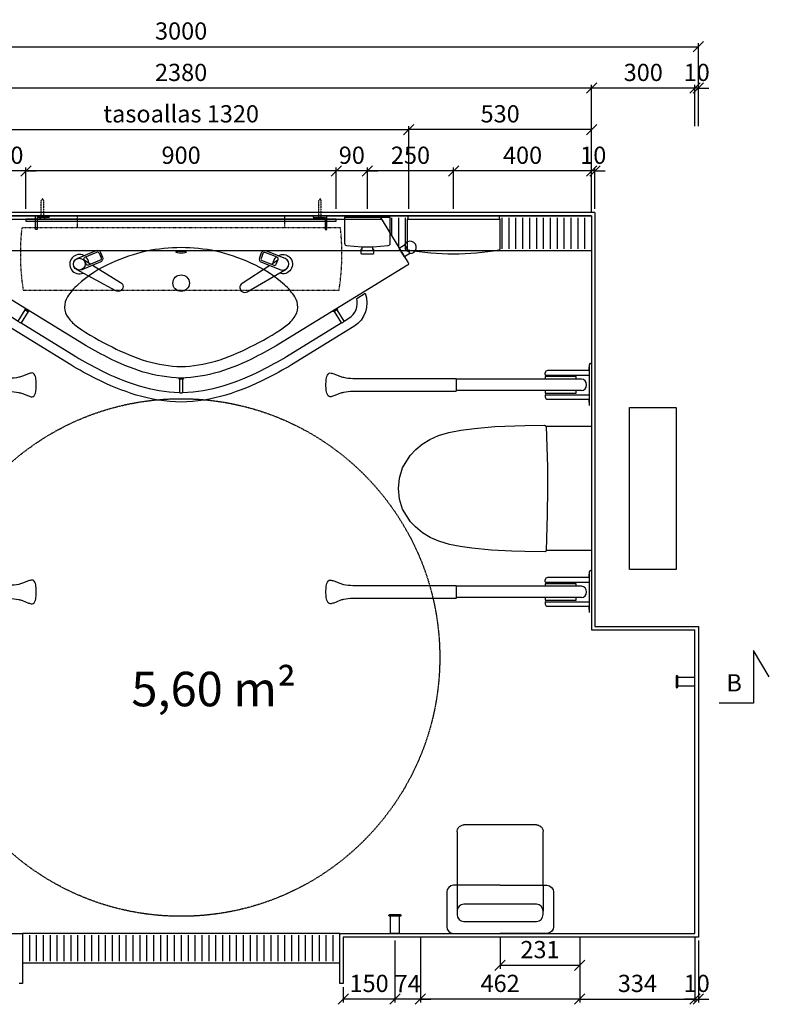
# Model space of a CAD drawing. Units: millimetres. Extents: x -88936 to -70602, y 46776 to 57143.
# Drawn here: x -83721 to -81548, y 46842 to 49696 of the extents above; entities that cross this region are included whole.
import ezdxf

# ---------------------------------------------------------------- set-up
doc = ezdxf.new("R2010")
doc.units = ezdxf.units.MM
doc.header["$LTSCALE"] = 3
doc.linetypes.add('DASHDOT', pattern=[1, 0.5, -0.25, 0, -0.25])
doc.linetypes.add('DASHED', pattern=[0.75, 0.5, -0.25])
for name, color, linetype in [('KORPINEN-block', 6, 'Continuous'), ('KORPINEN-dimension', 9, 'Continuous'), ('KORPINEN-info', 4, 'Continuous'), ('KORPINEN-mount', 10, 'DASHED'), ('KORPINEN-water', 5, 'Continuous')]:
    doc.layers.add(name, color=color, linetype=linetype)
doc.styles.get("Standard").update_dxf_attribs({"font": 'arial.ttf'})
doc.dimstyles.new('GAIUS', dxfattribs={"dimscale": 10, "dimtxt": 5, "dimasz": 3, "dimexe": 1, "dimexo": 1, "dimgap": 2, "dimtad": 1, "dimdec": 0, "dimzin": 0, "dimdsep": 46, "dimtxsty": 'Standard', "dimblk1": 'OBLIQUE', "dimblk2": 'OBLIQUE', "dimsah": 1, "dimcen": 0, "dimclrt": 7, "dimadec": 0, "dimazin": 0, "dimtfac": 1, "dimtdec": 0, "dimtix": 1, "dimtmove": 0, "dimatfit": 3, "dimldrblk": 'OBLIQUE', "dimfxl": 1, "dimtolj": 1, "dimtzin": 0, "dimarcsym": 0})

# ---------------------------------------------------------------- blocks, each defined once
blk = doc.blocks.new('kynnyskaivo 920')
at = {"color": 8}
for p, q in [((920, 0), (0, 0)), ((0, 0), (0, -85)), ((20, -5), (20, -80)), ((40, -5), (40, -80)), ((60, -5), (60, -80)), ((80, -5), (80, -80)), ((100, -5), (100, -80)), ((120, -5), (120, -80)), ((140, -5), (140, -80)), ((160, -5), (160, -80)), ((180, -5), (180, -80)), ((200, -5), (200, -80)), ((220, -5), (220, -80)), ((240, -5), (240, -80)), ((260, -5), (260, -80)), ((280, -5), (280, -80)), ((300, -5), (300, -80)), ((320, -5), (320, -80)), ((340, -5), (340, -80)), ((360, -5), (360, -80)), ((380, -5), (380, -80)), ((400, -5), (400, -80)), ((420, -5), (420, -80)), ((440, -5), (440, -80)), ((460, -5), (460, -80)), ((480, -5), (480, -80)), ((500, -5), (500, -80)), ((520, -5), (520, -80)), ((540, -5), (540, -80)), ((560, -5), (560, -80)), ((580, -5), (580, -80)), ((600, -5), (600, -80)), ((620, -5), (620, -80)), ((640, -5), (640, -80)), ((660, -5), (660, -80)), ((680, -5), (680, -80)), ((700, -5), (700, -80)), ((720, -5), (720, -80)), ((740, -5), (740, -80)), ((760, -5), (760, -80)), ((780, -5), (780, -80)), ((800, -5), (800, -80)), ((820, -5), (820, -80)), ((840, -5), (840, -80)), ((860, -5), (860, -80)), ((880, -5), (880, -80)), ((900, -5), (900, -80)), ((920, -85), (920, 0)), ((0, -85), (920, -85))]:
    blk.add_line(p, q, dxfattribs=at)
blk = doc.blocks.new('KOR-mountscrew')
at = {"layer": 'KORPINEN-mount', "ltscale": 0.5}
blk.add_lwpolyline([(3, 0), (3, 49), (0, 55), (-3, 49), (-3, 0), (-6, 0), (-6, -6), (6, -6), (6, 0)], close=True, dxfattribs=at)
blk = doc.blocks.new('KOR-bide-PLAN')
at = {"layer": 'KORPINEN-water', "color": 0}
blk.add_lwpolyline([(-15, 0), (15, 0), (15, -18), (-15, -18)], close=True, dxfattribs=at)
blk.add_lwpolyline([(-5, -18), (-5, -14), (5, -14), (5, -18)], dxfattribs=at)
blk.add_arc((0, -28), 18, 146.251, 33.749, dxfattribs=at)
blk = doc.blocks.new('KOR-tap_PLAN')
at = {"layer": 'KORPINEN-water'}
blk.add_line((6.7, 17.3), (28.4, 16.7), dxfattribs=at)
for points in [[(-13.9, 10.6), (22.3, 58.4, -0.414214), (36.3, 60.3), (48.3, 51.2, -0.414214), (50.2, 37.2), (13.9, -10.6, -1)], [(33.3, 56.3), (45.3, 47.3, -0.414214), (46.2, 40.2), (23.8, 10.7, -0.414214), (16.8, 9.7), (4.8, 18.8, -0.414214), (3.9, 25.8), (26.3, 55.4, -0.414214)]]:
    blk.add_lwpolyline(points, format="xyb", close=True, dxfattribs=at)
blk.add_lwpolyline([(34.5, 16.6), (130, 14, -1), (130, -14), (0, -17.5)], format="xyb", dxfattribs=at)
for start, end in [(91.4965, 322.8766), (37.1234, 79.3291)]:
    blk.add_arc((0, 0), 28, start, end, dxfattribs=at)
blk = doc.blocks.new('KOR-6601_PLAN')
at = {"layer": 'KORPINEN-block'}
blk.add_line((-581.1, -10), (581.1, -10), dxfattribs=at)
for points in [[(-658.5, -136.1), (-575, 0), (575, 0), (658.5, -136.1, -0.414214), (656.8, -143), (283.5, -372, -0.024332), (214.8, -409.5, -0.044234), (109.6, -452.6, -0.06662), (0, -470, -0.06662), (-109.6, -452.6, -0.044234), (-214.8, -409.5, -0.024332), (-283.5, -372), (-656.8, -143, -0.414214)], [(0, -92, 0.04173), (-100, -102, 0.051488), (-202.5, -137, 0.079685), (-299.5, -200, 0.075328), (-329.5, -235, 0.316561), (-327.5, -295, 0.087741), (-300, -322, 0.037527), (-200, -380, 0.044344), (-100, -421, 0.065883), (0, -437, 0.065883), (100, -421, 0.044344), (200, -380, 0.037527), (300, -322, 0.087741), (327.5, -295, 0.316561), (329.5, -235, 0.075328), (299.5, -200, 0.079685), (202.5, -137, 0.051488), (100, -102, 0.04173)], [(-472.5, -305.3), (-452.1, -272.1), (-443.6, -277.3), (-464, -310.5, -0.2)], [(472.5, -305.3), (452.1, -272.1), (443.6, -277.3), (464, -310.5, 0.2)], [(5, -511.9), (5, -472.9), (-5, -472.9), (-5, -511.9, 0.2)]]:
    blk.add_lwpolyline(points, format="xyb", close=True, dxfattribs=at)
for points in [[(472.5, -305.3), (486.1, -297, 0.330884), (509.2, -239.4), (533.7, -224.4, -0.359988), (500.7, -320.9), (320.1, -431.7, -0.024093), (246.1, -472.1, -0.044029), (130, -519.5, -0.06768), (0, -540, -0.06768), (-130, -519.5, -0.044029), (-246.1, -472.1, -0.024093), (-320.1, -431.7), (-500.7, -320.9, -0.359988), (-533.7, -224.4), (-509.2, -239.4, 0.330884), (-486.1, -297), (-472.5, -305.3)], [(-464, -310.5), (-305.5, -407.8, 0.024183), (-233.6, -447.1, 0.044107), (-121.8, -492.8, 0.064566), (-5, -511.9)], [(5, -511.9, 0.064566), (121.8, -492.8, 0.044107), (233.6, -447.1, 0.024183), (305.5, -407.8), (464, -310.5)]]:
    blk.add_lwpolyline(points, format="xyb", dxfattribs=at)
for points in [[(-441.2, -275.3), (-451.4, -269), (-453, -271.5), (-442.7, -277.8)], [(441.2, -275.3), (451.4, -269), (453, -271.5), (442.7, -277.8)], [(-6, -469.9), (6, -469.9), (6, -472.9), (-6, -472.9)]]:
    blk.add_lwpolyline(points, close=True, dxfattribs=at)
at = {"layer": 'KORPINEN-block', "color": 8}
blk.add_circle((-295, -140), 17, dxfattribs=at)
at = {"layer": 'KORPINEN-block'}
blk.add_circle((0, -195), 24, dxfattribs=at)
blk.add_ellipse((0, -105), major_axis=(-15, 0), ratio=0.2, dxfattribs=at)
at = {"layer": 'KORPINEN-water'}
for name, p, rotation in [('KOR-bide-PLAN', (-640.2, -106.2), 238.4724117048528), ('KOR-tap_PLAN', (-295, -140), 329.9999999999897)]:
    blk.add_blockref(name, p, dxfattribs=dict(at, rotation=rotation))
blk = doc.blocks.new('KOR-6601-basic_PLAN')
at = {"layer": 'KORPINEN-mount'}
for points in [[(-422.5, -40), (-422.5, 0), (-382.5, 0), (-382.5, -5), (-417.5, -5), (-417.5, -40)], [(422.5, -40), (422.5, 0), (382.5, 0), (382.5, -5), (417.5, -5), (417.5, -40)]]:
    blk.add_lwpolyline(points, close=True, dxfattribs=at)
at = {"layer": 'KORPINEN-block'}
blk.add_blockref('KOR-6601_PLAN', (0, 0), dxfattribs=at)
at = {"layer": 'KORPINEN-mount', "extrusion": (0, 0, -1), "zscale": -1}
for p in [(402.5, -5), (-402.5, -5)]:
    blk.add_blockref('KOR-mountscrew', p, dxfattribs=at)
blk = doc.blocks.new('_OBLIQUE')
at = {"color": 0, "linetype": 'ByBlock'}
blk.add_line((-0.5, -0.5), (0.5, 0.5), dxfattribs=at)
blk = doc.blocks.new('*D46')
at = {"layer": 'DEFPOINTS', "color": 0, "lineweight": 9, "transparency": 16777216}
for p in [(-81753.1, 49617.3), (-84753.1, 49377.3), (-81753.1, 49387.3)]:
    blk.add_point(p, dxfattribs=at)
at = {"layer": 'KORPINEN-dimension', "color": 0, "lineweight": -2, "transparency": 16777216}
for p, q in [((-84753.1, 49387.3), (-84753.1, 49627.3)), ((-81753.1, 49397.3), (-81753.1, 49627.3)), ((-84753.1, 49617.3), (-81753.1, 49617.3))]:
    blk.add_line(p, q, dxfattribs=at)
at = {"layer": 'KORPINEN-dimension', "color": 0, "lineweight": -2, "transparency": 16777216, "xscale": 30, "yscale": 30, "zscale": 30, "rotation": 180}
blk.add_blockref('_OBLIQUE', (-84753.1, 49617.3), dxfattribs=at)
at = {"layer": 'KORPINEN-dimension', "color": 0, "lineweight": -2, "transparency": 16777216, "xscale": 30, "yscale": 30, "zscale": 30}
blk.add_blockref('_OBLIQUE', (-81753.1, 49617.3), dxfattribs=at)
at = {"layer": 'KORPINEN-dimension', "color": 7, "transparency": 16777216, "insert": (-83253.1, 49662.9), "char_height": 50, "attachment_point": 5}
blk.add_mtext('\\A1;3000', dxfattribs=at)
blk = doc.blocks.new('Seinä wc-istuin L355 S525 K370 Ido 79115 päältä')
for p, q in [((180, 0), (-180, 0)), ((-180, 0), (-180, -131.727)), ((180, -131.625), (180, 0)), ((-180.274, -131.737), (-183.645, -134.803)), ((-180.274, -131.737), (-183.645, -134.803)), ((-183.645, -134.803), (-182.747, -193.194)), ((-76.438, -128.169), (-180.274, -131.737)), ((-180, -131.727), (-180.274, -131.737)), ((0, -127.382), (-76.438, -128.169)), ((61.241, -127.868), (0, -127.382)), ((180.305, -131.635), (61.241, -127.868)), ((180.305, -131.635), (180, -131.625)), ((183.655, -136.246), (180.305, -131.635)), ((183.655, -136.246), (180.305, -131.635)), ((182.746, -193.194), (183.655, -136.246)), ((-182.747, -193.194), (-181.602, -230.719)), ((179.153, -280.044), (182.746, -193.194)), ((-181.602, -230.719), (-178.529, -290.326)), ((174.158, -339.758), (179.153, -280.044)), ((-178.529, -290.326), (-173.14, -347.117)), ((168.878, -378.858), (174.158, -339.758)), ((-173.14, -347.117), (-168.459, -380.765)), ((-168.459, -380.765), (-162.725, -411.389)), ((162.245, -413.417), (168.878, -378.858)), ((-162.725, -411.389), (-153.049, -443.158)), ((153.086, -443.347), (162.245, -413.417)), ((-153.049, -443.158), (-142.017, -467.998)), ((141.556, -468.967), (153.086, -443.347)), ((-142.017, -467.998), (-128.263, -490.295)), ((127.894, -490.91), (141.556, -468.967)), ((-128.263, -490.295), (-111.749, -510.273)), ((-111.749, -510.273), (-96.879, -524.556)), ((95.729, -525.514), (112.485, -509.698)), ((112.485, -509.698), (127.894, -490.91)), ((-96.879, -524.556), (-60.446, -547.622)), ((59.256, -548.154), (95.729, -525.514)), ((-60.446, -547.622), (-30.784, -556.552)), ((-30.784, -556.552), (0, -560)), ((0, -560), (30.126, -556.567)), ((30.126, -556.567), (59.256, -548.154))]:
    blk.add_line(p, q)
blk = doc.blocks.new('*D48')
at = {"layer": 'DEFPOINTS', "color": 0, "lineweight": 9, "transparency": 16777216}
for p in [(-82063.1, 49497.3), (-82063.1, 49377.3), (-81763.1, 49377.3)]:
    blk.add_point(p, dxfattribs=at)
at = {"layer": 'KORPINEN-dimension', "color": 0, "lineweight": -2, "transparency": 16777216}
for p, q in [((-82063.1, 49387.3), (-82063.1, 49507.3)), ((-81763.1, 49387.3), (-81763.1, 49507.3)), ((-81763.1, 49497.3), (-82063.1, 49497.3))]:
    blk.add_line(p, q, dxfattribs=at)
at = {"layer": 'KORPINEN-dimension', "color": 0, "lineweight": -2, "transparency": 16777216, "xscale": 30, "yscale": 30, "zscale": 30, "rotation": 180}
blk.add_blockref('_OBLIQUE', (-82063.1, 49497.3), dxfattribs=at)
at = {"layer": 'KORPINEN-dimension', "color": 0, "lineweight": -2, "transparency": 16777216, "xscale": 30, "yscale": 30, "zscale": 30}
blk.add_blockref('_OBLIQUE', (-81763.1, 49497.3), dxfattribs=at)
at = {"layer": 'KORPINEN-dimension', "color": 7, "transparency": 16777216, "insert": (-81913.1, 49542.9), "char_height": 50, "attachment_point": 5}
blk.add_mtext('\\A1;300', dxfattribs=at)
blk = doc.blocks.new('*D59')
at = {"layer": 'DEFPOINTS', "color": 0, "lineweight": 9, "transparency": 16777216}
for p in [(-84443.1, 49497.3), (-84443.1, 49377.3), (-82063.1, 49377.3)]:
    blk.add_point(p, dxfattribs=at)
at = {"layer": 'KORPINEN-dimension', "color": 0, "lineweight": -2, "transparency": 16777216}
for p, q in [((-84443.1, 49387.3), (-84443.1, 49507.3)), ((-82063.1, 49387.3), (-82063.1, 49507.3)), ((-82063.1, 49497.3), (-84443.1, 49497.3))]:
    blk.add_line(p, q, dxfattribs=at)
at = {"layer": 'KORPINEN-dimension', "color": 0, "lineweight": -2, "transparency": 16777216, "xscale": 30, "yscale": 30, "zscale": 30, "rotation": 180}
blk.add_blockref('_OBLIQUE', (-84443.1, 49497.3), dxfattribs=at)
at = {"layer": 'KORPINEN-dimension', "color": 0, "lineweight": -2, "transparency": 16777216, "xscale": 30, "yscale": 30, "zscale": 30}
blk.add_blockref('_OBLIQUE', (-82063.1, 49497.3), dxfattribs=at)
at = {"layer": 'KORPINEN-dimension', "color": 7, "transparency": 16777216, "insert": (-83253.1, 49542.9), "char_height": 50, "attachment_point": 5}
blk.add_mtext('\\A1;2380', dxfattribs=at)
blk = doc.blocks.new('*D61')
at = {"layer": 'DEFPOINTS', "color": 0, "lineweight": 9, "transparency": 16777216}
for p in [(-81763.1, 49497.3), (-81763.1, 49377.3), (-81753.1, 49377.3)]:
    blk.add_point(p, dxfattribs=at)
at = {"layer": 'KORPINEN-dimension', "color": 0, "lineweight": -2, "transparency": 16777216}
for p, q in [((-81763.1, 49387.3), (-81763.1, 49507.3)), ((-81753.1, 49387.3), (-81753.1, 49507.3)), ((-81763.1, 49497.3), (-81793.1, 49497.3)), ((-81753.1, 49497.3), (-81763.1, 49497.3)), ((-81753.1, 49497.3), (-81723.1, 49497.3))]:
    blk.add_line(p, q, dxfattribs=at)
at = {"layer": 'KORPINEN-dimension', "color": 0, "lineweight": -2, "transparency": 16777216, "xscale": 30, "yscale": 30, "zscale": 30}
blk.add_blockref('_OBLIQUE', (-81763.1, 49497.3), dxfattribs=at)
at = {"layer": 'KORPINEN-dimension', "color": 0, "lineweight": -2, "transparency": 16777216, "xscale": 30, "yscale": 30, "zscale": 30, "rotation": 180}
blk.add_blockref('_OBLIQUE', (-81753.1, 49497.3), dxfattribs=at)
at = {"layer": 'KORPINEN-dimension', "color": 7, "transparency": 16777216, "insert": (-81758.1, 49542.9), "char_height": 50, "attachment_point": 5}
blk.add_mtext('\\A1;10', dxfattribs=at)
blk = doc.blocks.new('KOR-UNIVERSAL-9210_PLAN')
at = {"layer": 'KORPINEN-block', "linetype": 'DASHDOT'}
blk.add_lwpolyline([(-300, -35), (-300, 0), (300, 0), (300, -35)], dxfattribs=at)
blk.add_lwpolyline([(-458, -215), (458, -215, 0.066634), (462, -35), (-462, -35, 0.066634)], format="xyb", close=True, dxfattribs=at)
blk = doc.blocks.new('KOR-1304-1305_PLAN')
at = {"layer": 'KORPINEN-block'}
blk.add_line((-133, -10), (133, -10), dxfattribs=at)
blk.add_lwpolyline([(133, -3, 0.4), (130, 0), (-130, 0, 0.4), (-133, -3), (-133, -3), (-133, -10), (-135, -10), (-135, -95.7, 0.4), (-132.4, -98.7, 0.085347), (132.4, -98.7, 0.4), (135, -95.7), (135, -10), (133, -10)], format="xyb", close=True, dxfattribs=at)
blk = doc.blocks.new('6102 peili 900x1000mm pohja')
at = {"linetype": 'ByBlock'}
blk.add_lwpolyline([(-900, -10), (-900, -15), (0, -15), (0, -10)], close=True, dxfattribs=at)
blk = doc.blocks.new('KOR-1300_PLAN')
at = {"layer": 'KORPINEN-block'}
for p, q in [((-64, -4), (64, -4)), ((-16, -89.8), (16, -89.8))]:
    blk.add_line(p, q, dxfattribs=at)
blk.add_lwpolyline([(64, -4), (64, -3, 0.4), (61, 0), (-61, 0, 0.4), (-64, -3), (-64, -4), (-66, -4), (-66, -79.7, 0.4), (-60.8, -85.7), (-16, -89.8), (-16, -98), (-19, -98), (-19, -108, 0.4), (-17.1, -110), (17.1, -110, 0.4), (19, -108), (19, -98), (16, -98), (16, -89.8), (60.8, -85.7, 0.4), (66, -79.7), (66, -4)], format="xyb", close=True, dxfattribs=at)
blk = doc.blocks.new('*D79')
at = {"layer": 'DEFPOINTS', "color": 0, "lineweight": 9, "transparency": 16777216}
for p in [(-83793.1, 49257.3), (-83793.1, 49137.3), (-83703.1, 49137.3)]:
    blk.add_point(p, dxfattribs=at)
at = {"layer": 'KORPINEN-dimension', "color": 0, "lineweight": -2, "transparency": 16777216}
for p, q in [((-83793.1, 49257.3), (-83823.1, 49257.3)), ((-83793.1, 49147.3), (-83793.1, 49267.3)), ((-83703.1, 49257.3), (-83793.1, 49257.3)), ((-83703.1, 49147.3), (-83703.1, 49267.3)), ((-83703.1, 49257.3), (-83673.1, 49257.3))]:
    blk.add_line(p, q, dxfattribs=at)
at = {"layer": 'KORPINEN-dimension', "color": 0, "lineweight": -2, "transparency": 16777216, "xscale": 30, "yscale": 30, "zscale": 30}
blk.add_blockref('_OBLIQUE', (-83793.1, 49257.3), dxfattribs=at)
at = {"layer": 'KORPINEN-dimension', "color": 0, "lineweight": -2, "transparency": 16777216, "xscale": 30, "yscale": 30, "zscale": 30, "rotation": 180}
blk.add_blockref('_OBLIQUE', (-83703.1, 49257.3), dxfattribs=at)
at = {"layer": 'KORPINEN-dimension', "color": 7, "transparency": 16777216, "insert": (-83748.1, 49302.9), "char_height": 50, "attachment_point": 5}
blk.add_mtext('\\A1;90', dxfattribs=at)
blk = doc.blocks.new('*D80')
at = {"layer": 'DEFPOINTS', "color": 0, "lineweight": 9, "transparency": 16777216}
for p in [(-83703.1, 49257.3), (-83703.1, 49137.3), (-82803.1, 49137.3)]:
    blk.add_point(p, dxfattribs=at)
at = {"layer": 'KORPINEN-dimension', "color": 0, "lineweight": -2, "transparency": 16777216}
for p, q in [((-83703.1, 49147.3), (-83703.1, 49267.3)), ((-82803.1, 49257.3), (-83703.1, 49257.3)), ((-82803.1, 49147.3), (-82803.1, 49267.3))]:
    blk.add_line(p, q, dxfattribs=at)
at = {"layer": 'KORPINEN-dimension', "color": 0, "lineweight": -2, "transparency": 16777216, "xscale": 30, "yscale": 30, "zscale": 30, "rotation": 180}
blk.add_blockref('_OBLIQUE', (-83703.1, 49257.3), dxfattribs=at)
at = {"layer": 'KORPINEN-dimension', "color": 0, "lineweight": -2, "transparency": 16777216, "xscale": 30, "yscale": 30, "zscale": 30}
blk.add_blockref('_OBLIQUE', (-82803.1, 49257.3), dxfattribs=at)
at = {"layer": 'KORPINEN-dimension', "color": 7, "transparency": 16777216, "insert": (-83253.1, 49302.9), "char_height": 50, "attachment_point": 5}
blk.add_mtext('\\A1;900', dxfattribs=at)
blk = doc.blocks.new('*D81')
at = {"layer": 'DEFPOINTS', "color": 0, "lineweight": 9, "transparency": 16777216}
for p in [(-82803.1, 49257.3), (-82803.1, 49137.3), (-82713.1, 49137.3)]:
    blk.add_point(p, dxfattribs=at)
at = {"layer": 'KORPINEN-dimension', "color": 0, "lineweight": -2, "transparency": 16777216}
for p, q in [((-82803.1, 49257.3), (-82833.1, 49257.3)), ((-82803.1, 49147.3), (-82803.1, 49267.3)), ((-82713.1, 49257.3), (-82803.1, 49257.3)), ((-82713.1, 49147.3), (-82713.1, 49267.3)), ((-82713.1, 49257.3), (-82683.1, 49257.3))]:
    blk.add_line(p, q, dxfattribs=at)
at = {"layer": 'KORPINEN-dimension', "color": 0, "lineweight": -2, "transparency": 16777216, "xscale": 30, "yscale": 30, "zscale": 30}
blk.add_blockref('_OBLIQUE', (-82803.1, 49257.3), dxfattribs=at)
at = {"layer": 'KORPINEN-dimension', "color": 0, "lineweight": -2, "transparency": 16777216, "xscale": 30, "yscale": 30, "zscale": 30, "rotation": 180}
blk.add_blockref('_OBLIQUE', (-82713.1, 49257.3), dxfattribs=at)
at = {"layer": 'KORPINEN-dimension', "color": 7, "transparency": 16777216, "insert": (-82758.1, 49302.9), "char_height": 50, "attachment_point": 5}
blk.add_mtext('\\A1;90', dxfattribs=at)
blk = doc.blocks.new('*D82')
at = {"layer": 'DEFPOINTS', "color": 0, "lineweight": 9, "transparency": 16777216}
for p in [(-82713.1, 49257.3), (-82713.1, 49137.3), (-82463.1, 49137.3)]:
    blk.add_point(p, dxfattribs=at)
at = {"layer": 'KORPINEN-dimension', "color": 0, "lineweight": -2, "transparency": 16777216}
for p, q in [((-82713.1, 49147.3), (-82713.1, 49267.3)), ((-82463.1, 49257.3), (-82713.1, 49257.3)), ((-82463.1, 49147.3), (-82463.1, 49267.3))]:
    blk.add_line(p, q, dxfattribs=at)
at = {"layer": 'KORPINEN-dimension', "color": 0, "lineweight": -2, "transparency": 16777216, "xscale": 30, "yscale": 30, "zscale": 30, "rotation": 180}
blk.add_blockref('_OBLIQUE', (-82713.1, 49257.3), dxfattribs=at)
at = {"layer": 'KORPINEN-dimension', "color": 0, "lineweight": -2, "transparency": 16777216, "xscale": 30, "yscale": 30, "zscale": 30}
blk.add_blockref('_OBLIQUE', (-82463.1, 49257.3), dxfattribs=at)
at = {"layer": 'KORPINEN-dimension', "color": 7, "transparency": 16777216, "insert": (-82588.1, 49302.9), "char_height": 50, "attachment_point": 5}
blk.add_mtext('\\A1;250', dxfattribs=at)
blk = doc.blocks.new('*D83')
at = {"layer": 'DEFPOINTS', "color": 0, "lineweight": 9, "transparency": 16777216}
for p in [(-82463.1, 49257.3), (-82463.1, 49137.3), (-82063.1, 49127.3)]:
    blk.add_point(p, dxfattribs=at)
at = {"layer": 'KORPINEN-dimension', "color": 0, "lineweight": -2, "transparency": 16777216}
for p, q in [((-82463.1, 49147.3), (-82463.1, 49267.3)), ((-82063.1, 49257.3), (-82463.1, 49257.3)), ((-82063.1, 49137.3), (-82063.1, 49267.3))]:
    blk.add_line(p, q, dxfattribs=at)
at = {"layer": 'KORPINEN-dimension', "color": 0, "lineweight": -2, "transparency": 16777216, "xscale": 30, "yscale": 30, "zscale": 30, "rotation": 180}
blk.add_blockref('_OBLIQUE', (-82463.1, 49257.3), dxfattribs=at)
at = {"layer": 'KORPINEN-dimension', "color": 0, "lineweight": -2, "transparency": 16777216, "xscale": 30, "yscale": 30, "zscale": 30}
blk.add_blockref('_OBLIQUE', (-82063.1, 49257.3), dxfattribs=at)
at = {"layer": 'KORPINEN-dimension', "color": 7, "transparency": 16777216, "insert": (-82263.1, 49302.9), "char_height": 50, "attachment_point": 5}
blk.add_mtext('\\A1;400', dxfattribs=at)
blk = doc.blocks.new('*D91')
at = {"layer": 'DEFPOINTS', "color": 0, "lineweight": 9, "transparency": 16777216}
for p in [(-82593.1, 49377.3), (-82593.1, 49257.3), (-82063.1, 49257.3)]:
    blk.add_point(p, dxfattribs=at)
at = {"layer": 'KORPINEN-dimension', "color": 0, "lineweight": -2, "transparency": 16777216}
for p, q in [((-82593.1, 49267.3), (-82593.1, 49387.3)), ((-82063.1, 49377.3), (-82593.1, 49377.3)), ((-82063.1, 49267.3), (-82063.1, 49387.3))]:
    blk.add_line(p, q, dxfattribs=at)
at = {"layer": 'KORPINEN-dimension', "color": 0, "lineweight": -2, "transparency": 16777216, "xscale": 30, "yscale": 30, "zscale": 30, "rotation": 180}
blk.add_blockref('_OBLIQUE', (-82593.1, 49377.3), dxfattribs=at)
at = {"layer": 'KORPINEN-dimension', "color": 0, "lineweight": -2, "transparency": 16777216, "xscale": 30, "yscale": 30, "zscale": 30}
blk.add_blockref('_OBLIQUE', (-82063.1, 49377.3), dxfattribs=at)
at = {"layer": 'KORPINEN-dimension', "color": 7, "transparency": 16777216, "insert": (-82328.1, 49422.9), "char_height": 50, "attachment_point": 5}
blk.add_mtext('\\A1;530', dxfattribs=at)
blk = doc.blocks.new('*D92')
at = {"layer": 'DEFPOINTS', "color": 0, "lineweight": 9, "transparency": 16777216}
for p in [(-82593.1, 49377.3), (-83913.1, 49137.3), (-82593.1, 49137.3)]:
    blk.add_point(p, dxfattribs=at)
at = {"layer": 'KORPINEN-dimension', "color": 0, "lineweight": -2, "transparency": 16777216}
for p, q in [((-83913.1, 49147.3), (-83913.1, 49387.3)), ((-83913.1, 49377.3), (-82593.1, 49377.3)), ((-82593.1, 49147.3), (-82593.1, 49387.3))]:
    blk.add_line(p, q, dxfattribs=at)
at = {"layer": 'KORPINEN-dimension', "color": 0, "lineweight": -2, "transparency": 16777216, "xscale": 30, "yscale": 30, "zscale": 30, "rotation": 180}
blk.add_blockref('_OBLIQUE', (-83913.1, 49377.3), dxfattribs=at)
at = {"layer": 'KORPINEN-dimension', "color": 0, "lineweight": -2, "transparency": 16777216, "xscale": 30, "yscale": 30, "zscale": 30}
blk.add_blockref('_OBLIQUE', (-82593.1, 49377.3), dxfattribs=at)
at = {"layer": 'KORPINEN-dimension', "color": 7, "transparency": 16777216, "insert": (-83253.1, 49422.9), "char_height": 50, "attachment_point": 5}
blk.add_mtext('\\A1;tasoallas 1320', dxfattribs=at)
blk = doc.blocks.new('*D94')
at = {"layer": 'DEFPOINTS', "color": 0, "lineweight": 9, "transparency": 16777216}
for p in [(-82063.1, 49257.3), (-82063.1, 49137.3), (-82053.1, 49137.3)]:
    blk.add_point(p, dxfattribs=at)
at = {"layer": 'KORPINEN-dimension', "color": 0, "lineweight": -2, "transparency": 16777216}
for p, q in [((-82063.1, 49257.3), (-82093.1, 49257.3)), ((-82063.1, 49147.3), (-82063.1, 49267.3)), ((-82053.1, 49257.3), (-82063.1, 49257.3)), ((-82053.1, 49147.3), (-82053.1, 49267.3)), ((-82053.1, 49257.3), (-82023.1, 49257.3))]:
    blk.add_line(p, q, dxfattribs=at)
at = {"layer": 'KORPINEN-dimension', "color": 0, "lineweight": -2, "transparency": 16777216, "xscale": 30, "yscale": 30, "zscale": 30}
blk.add_blockref('_OBLIQUE', (-82063.1, 49257.3), dxfattribs=at)
at = {"layer": 'KORPINEN-dimension', "color": 0, "lineweight": -2, "transparency": 16777216, "xscale": 30, "yscale": 30, "zscale": 30, "rotation": 180}
blk.add_blockref('_OBLIQUE', (-82053.1, 49257.3), dxfattribs=at)
at = {"layer": 'KORPINEN-dimension', "color": 7, "transparency": 16777216, "insert": (-82058.1, 49302.9), "char_height": 50, "attachment_point": 5}
blk.add_mtext('\\A1;10', dxfattribs=at)
blk = doc.blocks.new('KOR-1310_PLAN_FAS-SI')
at = {"layer": 'KORPINEN-block'}
blk.add_lwpolyline([(-12.5, 0), (12.5, 0), (12.5, -50), (14.6, -50, -1.1), (15, -55), (-15, -55, -1), (-15, -50), (-12.5, -50)], format="xyb", close=True, dxfattribs=at)
blk.add_lwpolyline([(-12.5, -50), (12.5, -50)], dxfattribs=at)
blk = doc.blocks.new('*D104')
at = {"layer": 'DEFPOINTS', "color": 0, "lineweight": 9, "transparency": 16777216}
for p in [(-82633.1, 47037.3), (-82783.1, 46902.3), (-82783.1, 46857.3)]:
    blk.add_point(p, dxfattribs=at)
at = {"layer": 'KORPINEN-dimension', "color": 0, "lineweight": -2, "transparency": 16777216}
for p, q in [((-82633.1, 47027.3), (-82633.1, 46847.3)), ((-82783.1, 46892.3), (-82783.1, 46847.3)), ((-82633.1, 46857.3), (-82783.1, 46857.3))]:
    blk.add_line(p, q, dxfattribs=at)
at = {"layer": 'KORPINEN-dimension', "color": 0, "lineweight": -2, "transparency": 16777216, "xscale": 30, "yscale": 30, "zscale": 30, "rotation": 180}
blk.add_blockref('_OBLIQUE', (-82783.1, 46857.3), dxfattribs=at)
at = {"layer": 'KORPINEN-dimension', "color": 0, "lineweight": -2, "transparency": 16777216, "xscale": 30, "yscale": 30, "zscale": 30}
blk.add_blockref('_OBLIQUE', (-82633.1, 46857.3), dxfattribs=at)
at = {"layer": 'KORPINEN-dimension', "color": 7, "transparency": 16777216, "insert": (-82708.1, 46902.9), "char_height": 50, "attachment_point": 5}
blk.add_mtext('\\A1;150', dxfattribs=at)
blk = doc.blocks.new('reunakaivo Public ds w')
at = {"color": 8}
for p, q in [((15, -16), (15, -106)), ((35, -16), (35, -106)), ((55, -16), (55, -106)), ((75, -16), (75, -106)), ((95, -16), (95, -106)), ((115, -16), (115, -106)), ((135, -16), (135, -106)), ((155, -16), (155, -106)), ((175, -16), (175, -106)), ((195, -16), (195, -106)), ((215, -16), (215, -106)), ((235, -16), (235, -106)), ((255, -16), (255, -106)), ((555, -16), (555, -95.7)), ((575, -16), (575, -91.5)), ((1810, -16), (1810, -67.1)), ((1830, -16), (1830, -99.7)), ((1850, -16), (1850, -106)), ((2130, -16), (2130, -106)), ((2150, -16), (2150, -106)), ((2170, -16), (2170, -106)), ((2190, -16), (2190, -106)), ((2210, -16), (2210, -106)), ((2230, -16), (2230, -106)), ((2250, -16), (2250, -106)), ((2270, -16), (2270, -106)), ((2290, -16), (2290, -106)), ((2310, -16), (2310, -106)), ((2330, -16), (2330, -106)), ((2350, -16), (2350, -106)), ((2370, -16), (2370, -106))]:
    blk.add_line(p, q, dxfattribs=at)
blk.add_lwpolyline([(10, -111), (10, -10), (2390, -10), (2390, -111), (10, -111)], dxfattribs=at)
blk = doc.blocks.new('*D105')
at = {"layer": 'DEFPOINTS', "color": 0, "lineweight": 9, "transparency": 16777216}
for p in [(-82559.2, 47037.3), (-82633.1, 46857.3), (-82633.1, 46857.3)]:
    blk.add_point(p, dxfattribs=at)
at = {"layer": 'KORPINEN-dimension', "color": 0, "lineweight": -2, "transparency": 16777216}
for p, q in [((-82559.2, 47027.3), (-82559.2, 46847.3)), ((-82633.1, 46857.3), (-82663.1, 46857.3)), ((-82559.2, 46857.3), (-82633.1, 46857.3)), ((-82559.2, 46857.3), (-82529.2, 46857.3))]:
    blk.add_line(p, q, dxfattribs=at)
at = {"layer": 'KORPINEN-dimension', "color": 0, "lineweight": -2, "transparency": 16777216, "xscale": 30, "yscale": 30, "zscale": 30}
blk.add_blockref('_OBLIQUE', (-82633.1, 46857.3), dxfattribs=at)
at = {"layer": 'KORPINEN-dimension', "color": 0, "lineweight": -2, "transparency": 16777216, "xscale": 30, "yscale": 30, "zscale": 30, "rotation": 180}
blk.add_blockref('_OBLIQUE', (-82559.2, 46857.3), dxfattribs=at)
at = {"layer": 'KORPINEN-dimension', "color": 7, "transparency": 16777216, "insert": (-82596.2, 46902.3), "char_height": 50, "attachment_point": 5}
blk.add_mtext('\\A1;74', dxfattribs=at)
blk = doc.blocks.new('*D106')
at = {"layer": 'DEFPOINTS', "color": 0, "lineweight": 9, "transparency": 16777216}
for p in [(-82559.2, 47047.3), (-82097.1, 47047.3), (-82559.2, 46857.3)]:
    blk.add_point(p, dxfattribs=at)
at = {"layer": 'KORPINEN-dimension', "color": 0, "lineweight": -2, "transparency": 16777216}
for p, q in [((-82559.2, 47037.3), (-82559.2, 46847.3)), ((-82097.1, 47037.3), (-82097.1, 46847.3)), ((-82097.1, 46857.3), (-82559.2, 46857.3))]:
    blk.add_line(p, q, dxfattribs=at)
at = {"layer": 'KORPINEN-dimension', "color": 0, "lineweight": -2, "transparency": 16777216, "xscale": 30, "yscale": 30, "zscale": 30, "rotation": 180}
blk.add_blockref('_OBLIQUE', (-82559.2, 46857.3), dxfattribs=at)
at = {"layer": 'KORPINEN-dimension', "color": 0, "lineweight": -2, "transparency": 16777216, "xscale": 30, "yscale": 30, "zscale": 30}
blk.add_blockref('_OBLIQUE', (-82097.1, 46857.3), dxfattribs=at)
at = {"layer": 'KORPINEN-dimension', "color": 7, "transparency": 16777216, "insert": (-82328.1, 46902.9), "char_height": 50, "attachment_point": 5}
blk.add_mtext('\\A1;462', dxfattribs=at)
blk = doc.blocks.new('*D107')
at = {"layer": 'DEFPOINTS', "color": 0, "lineweight": 9, "transparency": 16777216}
for p in [(-82097.1, 47037.3), (-81763.1, 47047.3), (-81763.1, 46857.3)]:
    blk.add_point(p, dxfattribs=at)
at = {"layer": 'KORPINEN-dimension', "color": 0, "lineweight": -2, "transparency": 16777216}
for p, q in [((-82097.1, 47027.3), (-82097.1, 46847.3)), ((-81763.1, 47037.3), (-81763.1, 46847.3)), ((-82097.1, 46857.3), (-81763.1, 46857.3))]:
    blk.add_line(p, q, dxfattribs=at)
at = {"layer": 'KORPINEN-dimension', "color": 0, "lineweight": -2, "transparency": 16777216, "xscale": 30, "yscale": 30, "zscale": 30, "rotation": 180}
blk.add_blockref('_OBLIQUE', (-82097.1, 46857.3), dxfattribs=at)
at = {"layer": 'KORPINEN-dimension', "color": 0, "lineweight": -2, "transparency": 16777216, "xscale": 30, "yscale": 30, "zscale": 30}
blk.add_blockref('_OBLIQUE', (-81763.1, 46857.3), dxfattribs=at)
at = {"layer": 'KORPINEN-dimension', "color": 7, "transparency": 16777216, "insert": (-81930.1, 46902.9), "char_height": 50, "attachment_point": 5}
blk.add_mtext('\\A1;334', dxfattribs=at)
blk = doc.blocks.new('*D108')
at = {"layer": 'DEFPOINTS', "color": 0, "lineweight": 9, "transparency": 16777216}
for p in [(-81763.1, 47047.3), (-81753.1, 47037.3), (-81753.1, 46857.3)]:
    blk.add_point(p, dxfattribs=at)
at = {"layer": 'KORPINEN-dimension', "color": 0, "lineweight": -2, "transparency": 16777216}
for p, q in [((-81763.1, 47037.3), (-81763.1, 46847.3)), ((-81753.1, 47027.3), (-81753.1, 46847.3)), ((-81763.1, 46857.3), (-81793.1, 46857.3)), ((-81763.1, 46857.3), (-81753.1, 46857.3)), ((-81753.1, 46857.3), (-81723.1, 46857.3))]:
    blk.add_line(p, q, dxfattribs=at)
at = {"layer": 'KORPINEN-dimension', "color": 0, "lineweight": -2, "transparency": 16777216, "xscale": 30, "yscale": 30, "zscale": 30}
blk.add_blockref('_OBLIQUE', (-81763.1, 46857.3), dxfattribs=at)
at = {"layer": 'KORPINEN-dimension', "color": 0, "lineweight": -2, "transparency": 16777216, "xscale": 30, "yscale": 30, "zscale": 30, "rotation": 180}
blk.add_blockref('_OBLIQUE', (-81753.1, 46857.3), dxfattribs=at)
at = {"layer": 'KORPINEN-dimension', "color": 7, "transparency": 16777216, "insert": (-81758.1, 46902.9), "char_height": 50, "attachment_point": 5}
blk.add_mtext('\\A1;10', dxfattribs=at)
blk = doc.blocks.new('*D114')
at = {"layer": 'DEFPOINTS', "color": 0, "lineweight": 9, "transparency": 16777216}
for p in [(-82328.1, 47047.3), (-82097.1, 47037.3), (-82097.1, 46955.3)]:
    blk.add_point(p, dxfattribs=at)
at = {"layer": 'KORPINEN-dimension', "color": 0, "lineweight": -2, "transparency": 16777216}
for p, q in [((-82328.1, 47037.3), (-82328.1, 46945.3)), ((-82097.1, 47027.3), (-82097.1, 46945.3)), ((-82328.1, 46955.3), (-82097.1, 46955.3))]:
    blk.add_line(p, q, dxfattribs=at)
at = {"layer": 'KORPINEN-dimension', "color": 0, "lineweight": -2, "transparency": 16777216, "xscale": 30, "yscale": 30, "zscale": 30, "rotation": 180}
blk.add_blockref('_OBLIQUE', (-82328.1, 46955.3), dxfattribs=at)
at = {"layer": 'KORPINEN-dimension', "color": 0, "lineweight": -2, "transparency": 16777216, "xscale": 30, "yscale": 30, "zscale": 30}
blk.add_blockref('_OBLIQUE', (-82097.1, 46955.3), dxfattribs=at)
at = {"layer": 'KORPINEN-dimension', "color": 7, "transparency": 16777216, "insert": (-82212.6, 47000.9), "char_height": 50, "attachment_point": 5}
blk.add_mtext('\\A1;231', dxfattribs=at)
blk = doc.blocks.new('3611 turvaistuin pohja')
for points in [[(0, -140), (-135, -140, -0.4), (-155, -120), (-155, -20, -0.4), (-135, 0), (0, 0)], [(0, -140), (135, -140, 0.4), (155, -120), (155, -20, 0.4), (135, 0), (0, 0)]]:
    blk.add_lwpolyline(points, format="xyb")
blk.add_lwpolyline([(125, -65, -0.4), (105, -85), (-105, -85, -0.4), (-125, -65), (-125, -55, -0.4), (-105, -35), (105, -35, -0.4), (125, -55)], format="xyb", close=True)
at = {"linetype": 'DASHED'}
for points in [[(-125, -140), (-125, -65)], [(125, -140), (125, -65)]]:
    blk.add_lwpolyline(points, dxfattribs=at)
for points in [[(105, -315), (-105, -315, -0.4), (-125, -295), (-125, -140)], [(125, -140), (125, -295, -0.4), (105, -315), (105, -315)]]:
    blk.add_lwpolyline(points, format="xyb", dxfattribs=at)
blk = doc.blocks.new('KOR-20105GRY_PLAN')
at = {"layer": 'KORPINEN-block', "color": 6}
for p, q in [((-62.5, -3), (-62.5, 0)), ((59.5, -6), (-59.5, -6)), ((-41.5, -8), (-41.5, -127.4)), ((-28.5, -133.2), (-28.5, -6)), ((28.5, -133.2), (28.5, -6)), ((41.5, -127.4), (41.5, -8)), ((-29.8, -134.5), (-35.1, -134.4)), ((29.8, -134.5), (35.1, -134.4))]:
    blk.add_line(p, q, dxfattribs=at)
at = {"layer": 'KORPINEN-block'}
for p, q in [((-55, -6), (-54.8, -6.4)), ((-37, -6), (-37.2, -6.4)), ((37, -6), (37.2, -6.4)), ((55, -6), (54.8, -6.4)), ((-24, -44.5), (-24, -134.5)), ((-16.5, -44.5), (-24, -44.5)), ((-16.6, -29.1), (-16.6, -392.6)), ((16.4, -29.1), (16.4, -392.6)), ((24, -44.5), (16.5, -44.5)), ((24, -134.5), (24, -44.5)), ((-24, -134.5), (-16.5, -134.5)), ((16.5, -134.5), (24, -134.5))]:
    blk.add_line(p, q, dxfattribs=at)
blk.add_lwpolyline([(21.9, -719.1, 0.047727), (25, -729.8), (32.1, -747.5, -0.052615), (34.6, -757.9, -0.233481), (31.5, -763.8, -0.122583), (16.4, -769.2, -0.030588), (0, -770, -0.030588), (-16.5, -769.2, -0.122583), (-31.6, -763.8, -0.233481), (-34.6, -757.9, -0.052615), (-32.2, -747.5), (-25, -729.8, 0.047727), (-22, -719.1, 0.041795), (-19, -692.2), (-19, -596), (-19, -575), (-19, -394.1, -0.414214), (-17.5, -392.6), (17.5, -392.6, -0.414214), (19, -394.1), (19, -575), (19, -596), (19, -692.2, 0.041795)], format="xyb", close=True, dxfattribs=at)
at = {"layer": 'KORPINEN-block', "color": 6}
for centre, radius, start, end in [((-59.5, -3), 3, 180, 270), ((-34.4, -127.4), 7.07, 180.3284, 264.905), ((-29.8, -133.2), 1.26, 269.9536, 359.6116), ((29.8, -133.2), 1.26, 180.5001, 270), ((34.4, -127.4), 7.07, 275.095, 359.6716)]:
    blk.add_arc(centre, radius, start, end, dxfattribs=at)
at = {"layer": 'KORPINEN-block'}
for centre, radius, start, end in [((-53.9, -5.9), 1, 210.0908, 253.6624), ((-46, 21.5), 29.5, 253.8471, 286.1529), ((-38.1, -5.9), 1, 286.3376, 329.9092), ((38.1, -5.9), 1, 210.0908, 253.6624), ((46, 21.5), 29.5, 253.8471, 286.1529), ((53.9, -5.9), 1, 286.3376, 329.9092)]:
    blk.add_arc(centre, radius, start, end, dxfattribs=at)
blk.add_ellipse((-0.1, -29.1), major_axis=(-16.5, 0), ratio=0.90303, start_param=3.141593, end_param=6.283185, dxfattribs=at)

msp = doc.modelspace()

# ---------------------------------------------------------------- linework, layer by layer
at = {"layer": 'KORPINEN-block', "linetype": 'DASHED'}
msp.add_lwpolyline([(-81818.1, 48102.3), (-81953.1, 48102.3), (-81953.1, 48572.3), (-81818.1, 48572.3)], close=True, dxfattribs=at)
at = {"layer": 'KORPINEN-info', "color": 2}
for points in [[(-82053.1, 49137.3), (-84453.1, 49137.3)], [(-82053.1, 49137.3), (-82053.1, 47937.3), (-81753.1, 47937.3), (-81753.1, 47037.3), (-82783.1, 47037.3), (-82783.1, 46902.3)]]:
    msp.add_lwpolyline(points, dxfattribs=at)
at = {"layer": 'KORPINEN-info', "color": 9}
for points in [[(-82063.1, 49127.3), (-84443.1, 49127.3), (-84443.1, 49127.3)], [(-82063.1, 49127.3), (-82063.1, 47927.3), (-81763.1, 47927.3)], [(-84743.1, 47927.3), (-84743.1, 47927.3), (-84743.1, 47927.3), (-84743.1, 47047.3), (-83713.1, 47047.3), (-83713.1, 46902.3), (-83723.1, 46902.3)], [(-82783.1, 46902.3), (-82793.1, 46902.3), (-82793.1, 47047.3), (-81763.1, 47047.3), (-81763.1, 47927.3)]]:
    msp.add_lwpolyline(points, dxfattribs=at)
at = {"layer": 'KORPINEN-info', "color": 7}
msp.add_lwpolyline([(-81547.6, 47791.3), (-81593.1, 47867.3), (-81593.1, 47714.9), (-81693.1, 47714.9), (-81693.1, 47714.9)], dxfattribs=at)
at = {"layer": 'KORPINEN-info', "color": 3, "linetype": 'DASHED'}
msp.add_circle((-83253.1, 47847.3), 750, dxfattribs=at)

# ---------------------------------------------------------------- block references
at = {"layer": 'KORPINEN-block'}
for name, p in [('KOR-6601-basic_PLAN', (-83253.1, 49127.3)), ('reunakaivo Public ds w', (-84453.1, 49137.3)), ('KOR-UNIVERSAL-9210_PLAN', (-83253.1, 49127.3)), ('KOR-UNIVERSAL-9210_PLAN', (-83253.1, 49127.3)), ('6102 peili 900x1000mm pohja', (-82803.1, 49127.3)), ('KOR-1300_PLAN', (-82713.1, 49127.3)), ('KOR-1304-1305_PLAN', (-82463.1, 49127.3)), ('kynnyskaivo 920', (-83713.1, 47047.3))]:
    msp.add_blockref(name, p, dxfattribs=at)
at = {"layer": 'KORPINEN-block', "xscale": -1}
for name, p, rotation in [('KOR-20105GRY_PLAN', (-84443.1, 48637.3), 90), ('KOR-20105GRY_PLAN', (-84443.1, 48037.3), 90), ('KOR-1310_PLAN_FAS-SI', (-81763.1, 47777.3), 270)]:
    msp.add_blockref(name, p, dxfattribs=dict(at, rotation=rotation))
at = {"layer": 'KORPINEN-block'}
for name, p, rotation in [('KOR-20105GRY_PLAN', (-82063.1, 48637.3), 270), ('KOR-20105GRY_PLAN', (-82063.1, 48037.3), 270), ('KOR-1310_PLAN_FAS-SI', (-82633.1, 47047.3), 180)]:
    msp.add_blockref(name, p, dxfattribs=dict(at, rotation=rotation))
at = {"layer": 'KORPINEN-block', "extrusion": (0, 0, -1), "zscale": -1, "rotation": 90.00000000000001}
msp.add_blockref('Seinä wc-istuin L355 S525 K370 Ido 79115 päältä', (82063.1, 48337.3), dxfattribs=at)
at = {"layer": 'KORPINEN-block', "color": 6, "extrusion": (0, 0, -1), "zscale": -1, "rotation": 180}
msp.add_blockref('3611 turvaistuin pohja', (82328.1, 47047.3), dxfattribs=at)
at = {"layer": 'KORPINEN-water', "xscale": -1, "rotation": 31.55655087796094}
msp.add_blockref('KOR-tap_PLAN', (-82958.1, 48987.3), dxfattribs=at)
at = {"layer": 'KORPINEN-water', "rotation": 121.5275882951469}
msp.add_blockref('KOR-bide-PLAN', (-82612.9, 49021.1), dxfattribs=at)

# ---------------------------------------------------------------- texts
at = {"layer": 'KORPINEN-info', "color": 7}
msp.add_text('B', height=50, dxfattribs=at).set_placement((-81671.9, 47749))
at = {"layer": 'KORPINEN-info', "color": 7, "insert": (-83397.4, 47972.7), "char_height": 100, "attachment_point": 1}
msp.add_mtext_dynamic_manual_height_columns('\\P\\pt100;5,60 m²', width=1397.597, gutter_width=12.5, heights=[0], dxfattribs=at)

# ---------------------------------------------------------------- dimensions: what is measured, and where the dimension line sits
at = {"layer": 'KORPINEN-dimension'}
for base, p1, p2, picture, middle in [((-81753.1, 49617.3), (-84753.1, 49377.3), (-81753.1, 49387.3), '*D46', (-83253.1, 49662.9)), ((-84443.1, 49497.3), (-82063.1, 49377.3), (-84443.1, 49377.3), '*D59', (-83253.1, 49542.9)), ((-82063.1, 49497.3), (-81763.1, 49377.3), (-82063.1, 49377.3), '*D48', (-81913.1, 49542.9)), ((-82593.1, 49377.3), (-82063.1, 49257.3), (-82593.1, 49257.3), '*D91', (-82328.1, 49422.9)), ((-83793.1, 49257.3), (-83703.1, 49137.3), (-83793.1, 49137.3), '*D79', (-83748.1, 49302.9)), ((-83703.1, 49257.3), (-82803.1, 49137.3), (-83703.1, 49137.3), '*D80', (-83253.1, 49302.9)), ((-82803.1, 49257.3), (-82713.1, 49137.3), (-82803.1, 49137.3), '*D81', (-82758.1, 49302.9)), ((-82713.1, 49257.3), (-82463.1, 49137.3), (-82713.1, 49137.3), '*D82', (-82588.1, 49302.9)), ((-82463.1, 49257.3), (-82063.1, 49127.3), (-82463.1, 49137.3), '*D83', (-82263.1, 49302.9)), ((-82783.1, 46857.3), (-82633.1, 47037.3), (-82783.1, 46902.3), '*D104', (-82708.1, 46902.9)), ((-82633.1, 46857.3), (-82559.2, 47037.3), (-82633.1, 46857.3), '*D105', (-82596.2, 46902.3)), ((-82559.2, 46857.3), (-82097.1, 47047.3), (-82559.2, 47047.3), '*D106', (-82328.1, 46902.9)), ((-82097.1, 46955.3), (-82328.1, 47047.3), (-82097.1, 47037.3), '*D114', (-82212.6, 47000.9)), ((-81763.1, 46857.3), (-82097.1, 47037.3), (-81763.1, 47047.3), '*D107', (-81930.1, 46902.9)), ((-81753.1, 46857.3), (-81763.1, 47047.3), (-81753.1, 47037.3), '*D108', (-81758.1, 46902.9))]:
    dim = msp.add_linear_dim(base=base, p1=p1, p2=p2, dimstyle='GAIUS', dxfattribs=at)
    dim.commit()
    dim.dimension.update_dxf_attribs({"geometry": picture, "text_midpoint": middle})
for base, p1, p2, picture, middle in [((-81763.1, 49497.3), (-81753.1, 49377.3), (-81763.1, 49377.3), '*D61', (-81758.1, 49542.9)), ((-82063.1, 49257.3), (-82053.1, 49137.3), (-82063.1, 49137.3), '*D94', (-82058.1, 49302.9))]:
    dim = msp.add_linear_dim(base=base, p1=p1, p2=p2, angle=180, dimstyle='GAIUS', dxfattribs=at)
    dim.commit()
    dim.dimension.update_dxf_attribs({"geometry": picture, "text_midpoint": middle})
dim = msp.add_linear_dim(base=(-82593.1, 49377.3), p1=(-83913.1, 49137.3), p2=(-82593.1, 49137.3), angle=180, text='tasoallas <>', dimstyle='GAIUS', dxfattribs=at)
dim.commit()
dim.dimension.update_dxf_attribs({"geometry": '*D92', "text_midpoint": (-83253.1, 49422.9)})

doc.saveas('drawing.dxf')
